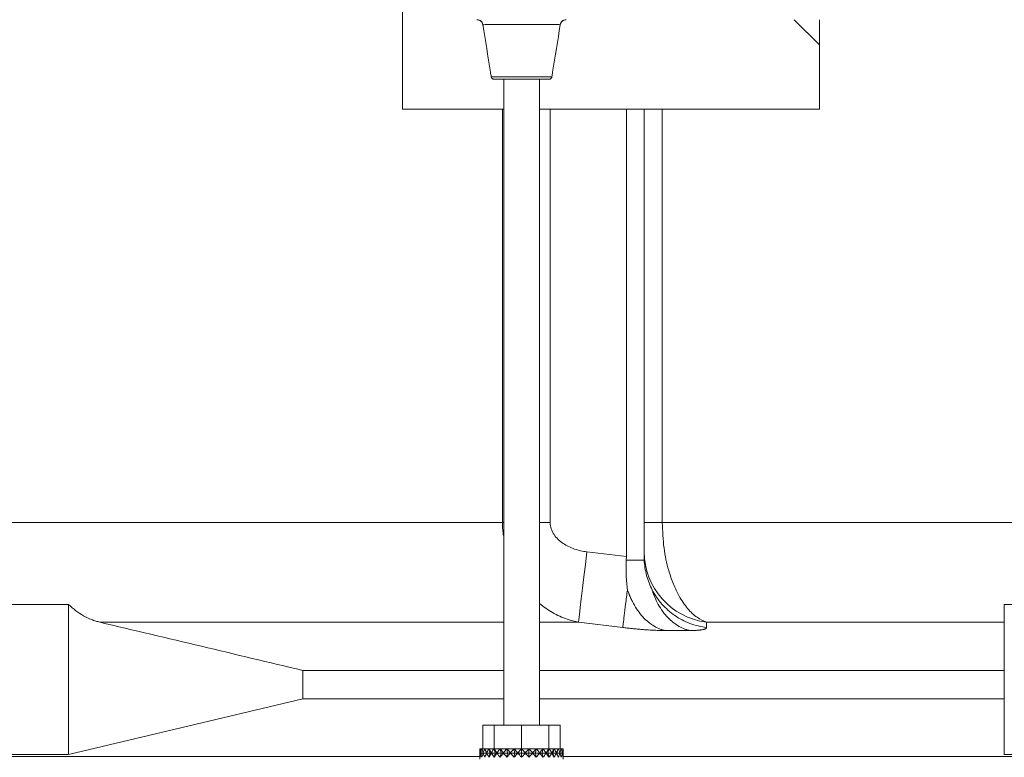
# Model space of a CAD drawing. Units: millimetres. Extents: x 2215 to 4258, y 516 to 3699.
# Drawn here: x 3305 to 3470, y 2671 to 2794 of the extents above; entities that cross this region are included whole.
import ezdxf

# ---------------------------------------------------------------- set-up
doc = ezdxf.new("R2010")
doc.units = ezdxf.units.MM
doc.header["$LTSCALE"] = 20
doc.layers.add('MAßLINIE_MAßZEICHNUNGEN', color=7, linetype='Continuous')
doc.styles.add('SLDTEXTSTYLE0', font='TXT', dxfattribs={"width": 0.7})
doc.dimstyles.new('SLDDIMSTYLE0', dxfattribs={"dimtxt": 105.833333, "dimasz": 70, "dimexe": 0, "dimexo": 0.0625, "dimgap": 26.458333, "dimtad": 0, "dimdec": 0, "dimrnd": 1e-09, "dimzin": 12, "dimdsep": 46, "dimtxsty": 'SLDTEXTSTYLE0', "dimsah": 1, "dimcen": 0.09, "dimadec": 0, "dimazin": 3, "dimtfac": 1, "dimtdec": 0, "dimtofl": 0, "dimtmove": 0, "dimatfit": 3, "dimfxl": 0, "dimfrac": 2, "dimtolj": 1, "dimtzin": 12, "dimarcsym": 0})

# ---------------------------------------------------------------- blocks, each defined once
blk = doc.blocks.new('SW_HATCH_0')
at = {"color": 0, "linetype": 'Continuous', "lineweight": 18}
blk.add_line((-54.3, -330.42), (-50.07, -334.66), dxfattribs=at)
blk = doc.blocks.new('_D_2')
at = {"layer": 'MAßLINIE_MAßZEICHNUNGEN', "color": 7}
for p, q in [((2759.16, 2658.68), (2759.16, 2222.34)), ((3565.16, 2658.68), (3565.16, 2222.34)), ((2759.16, 2242.34), (2954.91, 2242.34)), ((3565.16, 2242.34), (3355.77, 2242.34))]:
    blk.add_line(p, q, dxfattribs=at)
for points in [[(2759.16, 2242.34), (2829.16, 2212.34), (2829.16, 2272.34)], [(3565.16, 2242.34), (3495.16, 2272.34), (3495.16, 2212.34)]]:
    blk.add_solid(points, dxfattribs=at)
at = {"layer": 'MAßLINIE_MAßZEICHNUNGEN', "color": 7, "char_height": 105.833, "attachment_point": 1, "style": 'SLDTEXTSTYLE0'}
for s, insert in [('%%c', (2954.91, 2293.41)), ('806', (3106.47, 2293.41))]:
    blk.add_mtext(s, dxfattribs=dict(at, insert=insert))
blk = doc.blocks.new('_D_3')
at = {"layer": 'MAßLINIE_MAßZEICHNUNGEN', "color": 7}
for p, q in [((3621.01, 3699.27), (4099.16, 3699.27)), ((4079.16, 3699.27), (4079.16, 3345.25)), ((4079.16, 2442.34), (4079.16, 2767.48)), ((3437.7, 2442.34), (4099.16, 2442.34))]:
    blk.add_line(p, q, dxfattribs=at)
for points in [[(4079.16, 3699.27), (4049.16, 3629.27), (4109.16, 3629.27)], [(4079.16, 2442.34), (4109.16, 2512.34), (4049.16, 2512.34)]]:
    blk.add_solid(points, dxfattribs=at)
at = {"layer": 'MAßLINIE_MAßZEICHNUNGEN', "color": 7, "char_height": 105.833, "attachment_point": 1, "rotation": 90, "style": 'SLDTEXTSTYLE0'}
for s, insert in [('1250', (4102.27, 3047.93)), ('min 800', (3942.74, 2806.97)), ('max', (4102.27, 2767.48))]:
    blk.add_mtext(s, dxfattribs=dict(at, insert=insert))
blk = doc.blocks.new('_D_4')
at = {"layer": 'MAßLINIE_MAßZEICHNUNGEN', "color": 7}
for p, q in [((3691.33, 2924.34), (3859.16, 2924.34)), ((3839.16, 2924.34), (3839.16, 2804.7)), ((3839.16, 2442.34), (3839.16, 2563.24)), ((3437.7, 2442.34), (3859.16, 2442.34))]:
    blk.add_line(p, q, dxfattribs=at)
for points in [[(3839.16, 2924.34), (3809.16, 2854.34), (3869.16, 2854.34)], [(3839.16, 2442.34), (3869.16, 2512.34), (3809.16, 2512.34)]]:
    blk.add_solid(points, dxfattribs=at)
at = {"layer": 'MAßLINIE_MAßZEICHNUNGEN', "color": 7, "insert": (3782.5, 2563.24), "char_height": 105.833, "attachment_point": 1, "rotation": 90, "style": 'SLDTEXTSTYLE0'}
blk.add_mtext('482', dxfattribs=at)

msp = doc.modelspace()

# ---------------------------------------------------------------- linework, layer by layer
at = {"color": 7, "linetype": 'Continuous', "lineweight": 18}
for p, q in [((3369.16, 2806.36), (3369.16, 2779.34)), ((3439.16, 2779.34), (3439.16, 2794.34)), ((3384.07, 2784.75), (3394.25, 2784.75)), ((3393.75, 2784.33), (3384.58, 2784.33)), ((3386.16, 2784.33), (3386.16, 2675.94)), ((3392.16, 2675.94), (3392.16, 2784.33)), ((3369.16, 2779.34), (3386.16, 2779.34)), ((3385.97, 2779.34), (3385.97, 2709.96)), ((3392.16, 2779.34), (3439.16, 2779.34)), ((3393.97, 2709.96), (3393.97, 2779.34)), ((3406.75, 2704.24), (3406.75, 2779.34)), ((3409.72, 2779.34), (3409.72, 2709.96)), ((3412.77, 2709.96), (3412.77, 2779.34)), ((3385.97, 2709.96), (3227.56, 2709.96)), ((3385.97, 2709.96), (3386.16, 2709.96)), ((3392.16, 2709.96), (3393.97, 2709.96)), ((3409.72, 2709.96), (3412.77, 2709.96)), ((3498.16, 2709.96), (3412.77, 2709.96)), ((3406.75, 2704.24), (3400.12, 2705.03)), ((3409.72, 2705.03), (3409.72, 2704.24)), ((3406.75, 2704.24), (3406.74, 2703.64)), ((3409.72, 2704.24), (3409.73, 2703.64)), ((3313.16, 2696.21), (3299.63, 2696.21)), ((3313.16, 2671.01), (3313.16, 2696.21)), ((3476.41, 2696.21), (3470.14, 2696.21)), ((3470.14, 2671.01), (3470.14, 2696.21)), ((3318.42, 2693.21), (3386.16, 2693.21)), ((3392.16, 2693.21), (3398.72, 2693.21)), ((3398.72, 2693.21), (3406.15, 2692.32)), ((3420.21, 2692.32), (3420.18, 2693.21)), ((3420.18, 2693.21), (3470.14, 2693.21)), ((3386.16, 2685.11), (3352.46, 2685.11)), ((3352.46, 2685.11), (3352.46, 2680.36)), ((3470.14, 2685.11), (3392.16, 2685.11)), ((3352.46, 2680.36), (3313.16, 2671.01)), ((3386.16, 2680.36), (3352.46, 2680.36)), ((3470.14, 2680.36), (3392.16, 2680.36)), ((3382.66, 2671.94), (3382.66, 2675.94)), ((3382.66, 2675.94), (3384.57, 2675.94)), ((3384.57, 2671.94), (3384.57, 2675.94)), ((3384.57, 2675.94), (3389.16, 2675.94)), ((3389.16, 2671.94), (3389.16, 2675.94)), ((3389.16, 2675.94), (3393.76, 2675.94)), ((3393.76, 2671.94), (3393.76, 2675.94)), ((3393.76, 2675.94), (3395.66, 2675.94)), ((3395.66, 2671.94), (3395.66, 2675.94)), ((3382.16, 2671.94), (3382.16, 2671.63)), ((3382.22, 2671.94), (3382.16, 2671.94)), ((3382.23, 2671.94), (3382.22, 2671.94)), ((3382.5, 2671.94), (3382.23, 2671.94)), ((3382.51, 2671.94), (3382.5, 2671.94)), ((3382.99, 2671.94), (3382.51, 2671.94)), ((3383, 2671.94), (3382.99, 2671.94)), ((3383.26, 2671.25), (3383, 2671.94)), ((3383.01, 2671.94), (3383, 2671.94)), ((3383.68, 2671.94), (3383.01, 2671.94)), ((3383.69, 2671.94), (3383.68, 2671.94)), ((3383.92, 2671.25), (3383.69, 2671.94)), ((3383.7, 2671.94), (3383.69, 2671.94)), ((3384.54, 2671.94), (3383.7, 2671.94)), ((3384.56, 2671.94), (3384.54, 2671.94)), ((3384.75, 2671.25), (3384.56, 2671.94)), ((3384.57, 2671.94), (3384.56, 2671.94)), ((3385.56, 2671.94), (3384.57, 2671.94)), ((3385.58, 2671.94), (3385.56, 2671.94)), ((3385.73, 2671.25), (3385.58, 2671.94)), ((3385.59, 2671.94), (3385.58, 2671.94)), ((3386.69, 2671.94), (3385.59, 2671.94)), ((3386.7, 2671.94), (3386.69, 2671.94)), ((3386.81, 2671.25), (3386.7, 2671.94)), ((3386.72, 2671.94), (3386.7, 2671.94)), ((3387.9, 2671.94), (3386.72, 2671.94)), ((3387.91, 2671.94), (3387.9, 2671.94)), ((3387.97, 2671.25), (3387.91, 2671.94)), ((3387.93, 2671.94), (3387.91, 2671.94)), ((3389.15, 2671.94), (3387.93, 2671.94)), ((3389.16, 2671.94), (3389.15, 2671.94)), ((3389.16, 2671.25), (3389.16, 2671.94)), ((3389.18, 2671.94), (3389.16, 2671.94)), ((3390.4, 2671.94), (3389.18, 2671.94)), ((3390.36, 2671.25), (3390.41, 2671.94)), ((3390.41, 2671.94), (3390.4, 2671.94)), ((3390.43, 2671.94), (3390.41, 2671.94)), ((3391.61, 2671.94), (3390.43, 2671.94)), ((3391.52, 2671.25), (3391.62, 2671.94)), ((3391.62, 2671.94), (3391.61, 2671.94)), ((3391.64, 2671.94), (3391.62, 2671.94)), ((3392.74, 2671.94), (3391.64, 2671.94)), ((3392.6, 2671.25), (3392.75, 2671.94)), ((3392.75, 2671.94), (3392.74, 2671.94)), ((3392.77, 2671.94), (3392.75, 2671.94)), ((3393.76, 2671.94), (3392.77, 2671.94)), ((3393.57, 2671.25), (3393.76, 2671.94)), ((3393.76, 2671.94), (3393.76, 2671.94)), ((3393.78, 2671.94), (3393.76, 2671.94)), ((3394.62, 2671.94), (3393.78, 2671.94)), ((3394.4, 2671.25), (3394.63, 2671.94)), ((3394.63, 2671.94), (3394.62, 2671.94)), ((3394.65, 2671.94), (3394.63, 2671.94)), ((3395.32, 2671.94), (3394.65, 2671.94)), ((3395.06, 2671.25), (3395.32, 2671.94)), ((3395.32, 2671.94), (3395.32, 2671.94)), ((3395.33, 2671.94), (3395.32, 2671.94)), ((3395.81, 2671.94), (3395.33, 2671.94)), ((3395.82, 2671.94), (3395.81, 2671.94)), ((3396.1, 2671.94), (3395.82, 2671.94)), ((3396.1, 2671.94), (3396.1, 2671.94)), ((3396.1, 2671.94), (3396.16, 2671.94)), ((3396.16, 2671.63), (3396.16, 2671.94)), ((3382.16, 2670.69), (3227.66, 2670.69)), ((3313.16, 2671.01), (3299.63, 2671.01)), ((3382.16, 2670.87), (3382.16, 2670.21)), ((3382.17, 2671.26), (3382.17, 2671.25)), ((3382.17, 2671.25), (3382.17, 2671.24)), ((3382.34, 2671.25), (3382.17, 2671.25)), ((3382.34, 2671.26), (3382.34, 2671.25)), ((3382.34, 2671.25), (3382.34, 2671.24)), ((3382.73, 2671.25), (3382.34, 2671.25)), ((3382.73, 2671.26), (3382.73, 2671.25)), ((3382.73, 2671.25), (3382.73, 2671.24)), ((3383.26, 2671.25), (3382.73, 2671.25)), ((3383.26, 2671.25), (3383, 2670.54)), ((3383.26, 2671.25), (3383.26, 2671.25)), ((3383.26, 2671.25), (3383.32, 2671.25)), ((3383.26, 2671.25), (3383.26, 2671.25)), ((3383.26, 2671.25), (3383.26, 2671.25)), ((3383.26, 2671.25), (3383.26, 2671.25)), ((3383.32, 2671.26), (3383.32, 2671.25)), ((3383.32, 2671.25), (3383.32, 2671.24)), ((3383.92, 2671.25), (3383.32, 2671.25)), ((3383.92, 2671.25), (3383.69, 2670.54)), ((3383.92, 2671.25), (3383.92, 2671.25)), ((3383.92, 2671.25), (3384.11, 2671.25)), ((3383.92, 2671.25), (3383.92, 2671.25)), ((3383.92, 2671.25), (3383.92, 2671.25)), ((3383.92, 2671.25), (3383.92, 2671.25)), ((3384.1, 2671.26), (3384.11, 2671.25)), ((3384.11, 2671.25), (3384.1, 2671.24)), ((3384.75, 2671.25), (3384.11, 2671.25)), ((3384.75, 2671.25), (3384.56, 2670.54)), ((3384.75, 2671.25), (3384.75, 2671.25)), ((3384.75, 2671.25), (3385.05, 2671.25)), ((3384.75, 2671.25), (3384.75, 2671.25)), ((3384.75, 2671.25), (3384.75, 2671.25)), ((3384.75, 2671.25), (3384.75, 2671.25)), ((3385.05, 2671.26), (3385.05, 2671.25)), ((3385.05, 2671.25), (3385.05, 2671.24)), ((3385.72, 2671.25), (3385.05, 2671.25)), ((3385.73, 2671.25), (3385.57, 2670.54)), ((3385.73, 2671.25), (3385.72, 2671.25)), ((3385.72, 2671.25), (3385.73, 2671.25)), ((3385.73, 2671.25), (3385.73, 2671.25)), ((3385.73, 2671.25), (3386.13, 2671.25)), ((3385.73, 2671.25), (3385.73, 2671.25)), ((3386.12, 2671.26), (3386.13, 2671.25)), ((3386.13, 2671.25), (3386.12, 2671.24)), ((3386.81, 2671.25), (3386.13, 2671.25)), ((3386.81, 2671.25), (3386.7, 2670.54)), ((3386.81, 2671.25), (3387.3, 2671.25)), ((3386.81, 2671.25), (3386.81, 2671.25)), ((3386.81, 2671.25), (3386.81, 2671.25)), ((3386.81, 2671.25), (3386.81, 2671.25)), ((3386.81, 2671.25), (3386.81, 2671.25)), ((3387.3, 2671.26), (3387.3, 2671.25)), ((3387.3, 2671.25), (3387.3, 2671.24)), ((3387.96, 2671.25), (3387.3, 2671.25)), ((3387.97, 2671.25), (3387.91, 2670.54)), ((3387.97, 2671.25), (3387.96, 2671.25)), ((3387.96, 2671.25), (3387.97, 2671.25)), ((3387.97, 2671.25), (3388.54, 2671.25)), ((3387.97, 2671.25), (3387.97, 2671.25)), ((3387.97, 2671.25), (3387.97, 2671.25)), ((3388.53, 2671.26), (3388.54, 2671.25)), ((3388.54, 2671.25), (3388.53, 2671.24)), ((3389.16, 2671.25), (3388.54, 2671.25)), ((3389.16, 2671.25), (3389.16, 2671.25)), ((3389.16, 2671.25), (3389.16, 2670.54)), ((3389.16, 2671.25), (3389.16, 2671.25)), ((3389.16, 2671.25), (3389.79, 2671.25)), ((3389.16, 2671.25), (3389.16, 2671.25)), ((3389.16, 2671.25), (3389.16, 2671.25)), ((3389.79, 2671.25), (3389.79, 2671.26)), ((3389.79, 2671.24), (3389.79, 2671.25)), ((3390.36, 2671.25), (3389.79, 2671.25)), ((3390.36, 2671.25), (3390.36, 2671.25)), ((3390.36, 2671.25), (3390.41, 2670.54)), ((3390.36, 2671.25), (3390.36, 2671.25)), ((3390.36, 2671.25), (3390.36, 2671.25)), ((3390.36, 2671.25), (3391.02, 2671.25)), ((3390.36, 2671.25), (3390.36, 2671.25)), ((3391.02, 2671.26), (3391.02, 2671.25)), ((3391.02, 2671.25), (3391.02, 2671.24)), ((3391.52, 2671.25), (3391.02, 2671.25)), ((3391.52, 2671.25), (3391.52, 2671.25)), ((3391.52, 2671.25), (3391.52, 2671.25)), ((3391.52, 2671.25), (3391.62, 2670.54)), ((3391.52, 2671.25), (3391.52, 2671.25)), ((3391.52, 2671.25), (3392.2, 2671.25)), ((3391.52, 2671.25), (3391.52, 2671.25)), ((3392.2, 2671.26), (3392.2, 2671.25)), ((3392.2, 2671.25), (3392.2, 2671.24)), ((3392.6, 2671.25), (3392.2, 2671.25)), ((3392.6, 2671.25), (3392.6, 2671.25)), ((3392.6, 2671.25), (3392.6, 2671.25)), ((3392.6, 2671.25), (3392.75, 2670.54)), ((3392.6, 2671.25), (3392.6, 2671.25)), ((3392.6, 2671.25), (3393.27, 2671.25)), ((3392.6, 2671.25), (3392.6, 2671.25)), ((3393.28, 2671.26), (3393.27, 2671.25)), ((3393.27, 2671.25), (3393.28, 2671.24)), ((3393.57, 2671.25), (3393.27, 2671.25)), ((3393.57, 2671.25), (3393.57, 2671.25)), ((3393.57, 2671.25), (3393.57, 2671.25)), ((3393.57, 2671.25), (3393.77, 2670.54)), ((3393.57, 2671.25), (3393.57, 2671.25)), ((3393.57, 2671.25), (3394.22, 2671.25)), ((3393.57, 2671.25), (3393.57, 2671.25)), ((3394.22, 2671.26), (3394.22, 2671.25)), ((3394.22, 2671.25), (3394.22, 2671.24)), ((3394.4, 2671.25), (3394.22, 2671.25)), ((3394.4, 2671.25), (3394.4, 2671.25)), ((3394.4, 2671.25), (3394.63, 2670.54)), ((3394.4, 2671.25), (3394.4, 2671.25)), ((3394.4, 2671.25), (3394.4, 2671.25)), ((3394.4, 2671.25), (3395, 2671.25)), ((3394.4, 2671.25), (3394.4, 2671.25)), ((3395, 2671.26), (3395, 2671.25)), ((3395, 2671.25), (3395, 2671.24)), ((3395.06, 2671.25), (3395, 2671.25)), ((3395.06, 2671.25), (3395.06, 2671.25)), ((3395.06, 2671.25), (3395.33, 2670.54)), ((3395.06, 2671.25), (3395.06, 2671.25)), ((3395.06, 2671.25), (3395.06, 2671.25)), ((3395.06, 2671.25), (3395.59, 2671.25)), ((3395.06, 2671.25), (3395.06, 2671.25)), ((3395.6, 2671.26), (3395.59, 2671.25)), ((3395.59, 2671.25), (3395.6, 2671.24)), ((3395.59, 2671.25), (3395.98, 2671.25)), ((3395.99, 2671.26), (3395.98, 2671.25)), ((3395.98, 2671.25), (3395.99, 2671.24)), ((3395.98, 2671.25), (3396.15, 2671.25)), ((3396.15, 2671.26), (3396.15, 2671.25)), ((3396.15, 2671.25), (3396.15, 2671.24)), ((3396.16, 2670.21), (3396.16, 2670.87)), ((3503.34, 2670.69), (3396.16, 2670.69)), ((3476.41, 2671.01), (3470.14, 2671.01))]:
    msp.add_line(p, q, dxfattribs=at)
at = {"color": 7, "linetype": 'Continuous', "lineweight": 18, "flags": 128}
msp.add_lwpolyline([(3398.72, 2693.21), (3398.77, 2693.68), (3398.87, 2694.51), (3399.01, 2695.69), (3399.19, 2697.16), (3399.39, 2698.9), (3399.62, 2700.83), (3399.87, 2702.9), (3400.12, 2705.03)], dxfattribs=at)
at = {"color": 7, "linetype": 'Continuous', "lineweight": 18}
msp.add_arc((3421.67, 2705.07), 11.94, 180.1682, 262.8787, dxfattribs=at)
for centre, major_axis, ratio, start_param, end_param in [((3389.16, 2655.48), (-6.47, 17.87), 0.149791, 0.392496, 0.437376), ((3389.16, 2655.48), (-6.23, 17.87), 0.178882, 0.341838, 0.429248), ((3389.16, 2655.48), (-6.81, 17.89), 0.090258, 0.369763, 0.457173), ((3389.16, 2655.48), (-5.61, 17.85), 0.234888, 0.330499, 0.41791), ((3389.16, 2655.48), (-6.98, 17.9), 0.029701, 0.392531, 0.479941), ((3389.16, 2655.48), (-4.78, 17.85), 0.286443, 0.327528, 0.414938), ((3389.16, 2655.48), (-6.98, 17.9), 0.031162, 5.779516, 5.866926), ((3389.16, 2655.48), (-3.75, 17.86), 0.331019, 0.334727, 0.422137), ((3389.16, 2655.48), (-6.81, 17.89), 0.091703, 5.756795, 5.844205), ((3389.16, 2655.48), (-2.52, 17.88), 0.365385, 0.352728, 0.440139), ((3389.16, 2655.48), (-6.46, 17.87), 0.151201, 5.737094, 5.824505), ((3389.16, 2655.48), (-1.12, 17.9), 0.386097, 0.379907, 0.467317), ((3389.16, 2655.48), (-5.93, 17.86), 0.20866, 5.722535, 5.809945), ((3389.16, 2655.48), (0.35, 17.9), 0.390556, 0.411809, 0.49922), ((3389.16, 2655.48), (-5.2, 17.85), 0.262601, 5.715319, 5.802729), ((3389.16, 2655.48), (1.8, 17.89), 0.378141, 0.44218, 0.52959), ((3389.16, 2655.48), (-4.27, 17.85), 0.310863, 5.717502, 5.804913), ((3389.16, 2655.48), (3.13, 17.87), 0.350525, 0.465373, 0.552784), ((3389.16, 2655.48), (-3.13, 17.87), 0.350525, 5.730402, 5.817812), ((3389.16, 2655.48), (4.27, 17.85), 0.310863, 0.478273, 0.565683), ((3389.16, 2655.48), (-1.8, 17.89), 0.378141, 5.753595, 5.841005), ((3389.16, 2655.48), (5.2, 17.85), 0.262601, 0.480456, 0.567866), ((3389.16, 2655.48), (-0.35, 17.9), 0.390556, 5.783966, 5.871376), ((3389.16, 2655.48), (5.93, 17.86), 0.20866, 0.47324, 0.560651), ((3389.16, 2655.48), (1.12, 17.9), 0.386097, 5.815868, 5.903279), ((3389.16, 2655.48), (6.46, 17.87), 0.151201, 0.458681, 0.546091), ((3389.16, 2655.48), (2.52, 17.88), 0.365385, 5.843047, 5.930457), ((3389.16, 2655.48), (6.81, 17.89), 0.091703, 0.43898, 0.526391), ((3389.16, 2655.48), (3.75, 17.86), 0.331019, 5.861048, 5.948458), ((3389.16, 2655.48), (6.98, 17.9), 0.031162, 0.416259, 0.50367), ((3389.16, 2655.48), (4.78, 17.85), 0.286443, 5.868247, 5.955658), ((3389.16, 2655.48), (6.98, 17.9), 0.029701, 5.803244, 5.890654), ((3389.16, 2655.48), (5.61, 17.85), 0.234888, 5.865276, 5.952686), ((3389.16, 2655.48), (6.81, 17.89), 0.090258, 5.826012, 5.913422), ((3389.16, 2655.48), (6.23, 17.87), 0.178882, 5.853937, 5.941347), ((3389.16, 2655.48), (6.47, 17.87), 0.149791, 5.84581, 5.890689), ((3389.16, 2687.02), (6.47, 17.87), 0.149791, 2.704217, 2.749097), ((3389.16, 2687.02), (6.23, 17.87), 0.178882, 2.712344, 2.802104), ((3389.16, 2687.02), (6.66, 17.88), 0.120205, 2.718056, 2.784579), ((3389.16, 2687.02), (6.81, 17.89), 0.090258, 2.684419, 2.774179), ((3389.16, 2687.02), (5.61, 17.85), 0.234888, 2.723683, 2.813443), ((3389.16, 2687.02), (6.98, 17.9), 0.029701, 2.661651, 2.751411), ((3389.16, 2687.02), (4.78, 17.85), 0.286443, 2.726655, 2.816415), ((3389.16, 2687.02), (6.98, 17.9), 0.031162, 3.555503, 3.645262), ((3389.16, 2687.02), (3.75, 17.86), 0.331019, 2.719455, 2.809215), ((3389.16, 2687.02), (6.81, 17.89), 0.091703, 3.578223, 3.667983), ((3389.16, 2687.02), (2.52, 17.88), 0.365385, 2.701454, 2.791214), ((3389.16, 2687.02), (6.46, 17.87), 0.151201, 3.597924, 3.687684), ((3389.16, 2687.02), (1.12, 17.9), 0.386097, 2.674276, 2.764035), ((3389.16, 2687.02), (5.93, 17.86), 0.20866, 3.612484, 3.702243), ((3389.16, 2687.02), (-0.35, 17.9), 0.390556, 2.642373, 2.732133), ((3389.16, 2687.02), (5.2, 17.85), 0.262601, 3.619699, 3.709459), ((3389.16, 2687.02), (-1.8, 17.89), 0.378141, 2.612002, 2.701762), ((3389.16, 2687.02), (4.27, 17.85), 0.310863, 3.617516, 3.707276), ((3389.16, 2687.02), (-3.13, 17.87), 0.350525, 2.588809, 2.678569), ((3389.16, 2687.02), (3.13, 17.87), 0.350525, 3.604617, 3.694376), ((3389.16, 2687.02), (-4.27, 17.85), 0.310863, 2.57591, 2.66567), ((3389.16, 2687.02), (1.8, 17.89), 0.378141, 3.581423, 3.671183), ((3389.16, 2687.02), (-5.2, 17.85), 0.262601, 2.573726, 2.663486), ((3389.16, 2687.02), (0.35, 17.9), 0.390556, 3.551053, 3.640812), ((3389.16, 2687.02), (-5.93, 17.86), 0.20866, 2.580942, 2.670702), ((3389.16, 2687.02), (-1.12, 17.9), 0.386097, 3.51915, 3.60891), ((3389.16, 2687.02), (-6.46, 17.87), 0.151201, 2.595502, 2.685261), ((3389.16, 2687.02), (-2.52, 17.88), 0.365385, 3.491972, 3.581731), ((3389.16, 2687.02), (-6.81, 17.89), 0.091703, 2.615202, 2.704962), ((3389.16, 2687.02), (-3.75, 17.86), 0.331019, 3.47397, 3.56373), ((3389.16, 2687.02), (-6.98, 17.9), 0.031162, 2.637923, 2.727683), ((3389.16, 2687.02), (-4.78, 17.85), 0.286443, 3.466771, 3.556531), ((3389.16, 2687.02), (-6.98, 17.9), 0.029701, 3.531774, 3.621534), ((3389.16, 2687.02), (-5.61, 17.85), 0.234888, 3.469743, 3.559502), ((3389.16, 2687.02), (-6.81, 17.89), 0.090258, 3.509006, 3.598766), ((3389.16, 2687.02), (-6.23, 17.87), 0.178882, 3.481081, 3.570841), ((3389.16, 2687.02), (-6.47, 17.87), 0.149791, 3.534088, 3.578968)]:
    msp.add_ellipse(centre, major_axis=major_axis, ratio=ratio, start_param=start_param, end_param=end_param, dxfattribs=at)
for points, knots in [([(3381.68, 2794.34), (3381.79, 2794.33), (3382.02, 2794.31), (3382.32, 2794.13), (3382.55, 2793.88), (3382.65, 2793.64), (3382.67, 2793.52), (3382.67, 2793.5)], [0, 0, 0, 0, 0.240946, 0.481924, 0.722123, 0.960449, 1, 1, 1, 1]), ([(3382.67, 2793.5), (3382.64, 2793.61), (3382.59, 2793.82), (3382.37, 2794.09), (3382.08, 2794.28), (3381.84, 2794.34), (3381.7, 2794.34), (3381.68, 2794.34)], [0, 0, 0, 0, 0.23658, 0.47312, 0.710924, 0.950696, 1, 1, 1, 1]), ([(3395.65, 2793.5), (3395.68, 2793.61), (3395.74, 2793.82), (3395.95, 2794.09), (3396.24, 2794.28), (3396.49, 2794.34), (3396.62, 2794.34), (3396.65, 2794.34)], [0, 0, 0, 0, 0.23658, 0.47312, 0.710924, 0.950696, 1, 1, 1, 1]), ([(3396.65, 2794.34), (3396.53, 2794.33), (3396.3, 2794.31), (3396, 2794.13), (3395.77, 2793.88), (3395.68, 2793.64), (3395.65, 2793.52), (3395.65, 2793.5)], [0, 0, 0, 0, 0.240936, 0.481915, 0.722122, 0.960449, 1, 1, 1, 1]), ([(3395.65, 2793.5), (3395.5, 2793.5), (3395.19, 2793.52), (3393.96, 2793.53), (3392.23, 2793.55), (3390.09, 2793.55), (3387.85, 2793.55), (3385.75, 2793.55), (3384.05, 2793.53), (3383.02, 2793.51), (3382.77, 2793.5), (3382.67, 2793.5)], [0, 0, 0, 0, 0.108195, 0.21639, 0.333937, 0.451479, 0.569016, 0.686551, 0.804088, 0.921631, 1, 1, 1, 1]), ([(3382.67, 2793.5), (3383.1, 2790.85), (3383.56, 2787.93), (3384.03, 2785.02), (3384.07, 2784.75)], [0, 0, 0, 0, 0.909002, 1, 1, 1, 1]), ([(3384.07, 2784.75), (3384.03, 2785.02), (3383.56, 2787.93), (3383.1, 2790.85), (3382.67, 2793.5)], [0, 0, 0, 0, 0.090998, 1, 1, 1, 1]), ([(3394.25, 2784.75), (3394.29, 2785.02), (3394.76, 2787.93), (3395.23, 2790.85), (3395.65, 2793.5)], [0, 0, 0, 0, 0.090998, 1, 1, 1, 1]), ([(3395.65, 2793.5), (3395.23, 2790.85), (3394.76, 2787.93), (3394.29, 2785.02), (3394.25, 2784.75)], [0, 0, 0, 0, 0.909002, 1, 1, 1, 1]), ([(3384.07, 2784.75), (3384.09, 2784.7), (3384.12, 2784.59), (3384.23, 2784.46), (3384.37, 2784.36), (3384.49, 2784.33), (3384.56, 2784.33), (3384.58, 2784.33)], [0, 0, 0, 0, 0.2344487, 0.4688741, 0.70535, 0.9456474, 1, 1, 1, 1]), ([(3384.58, 2784.33), (3384.52, 2784.34), (3384.4, 2784.35), (3384.25, 2784.44), (3384.13, 2784.57), (3384.09, 2784.68), (3384.08, 2784.75), (3384.07, 2784.75)], [0, 0, 0, 0, 0.243716, 0.487524, 0.728858, 0.966243, 1, 1, 1, 1]), ([(3393.75, 2784.33), (3393.8, 2784.34), (3393.92, 2784.35), (3394.07, 2784.44), (3394.19, 2784.57), (3394.24, 2784.68), (3394.25, 2784.75), (3394.25, 2784.75)], [0, 0, 0, 0, 0.243716, 0.487524, 0.728858, 0.966243, 1, 1, 1, 1]), ([(3394.25, 2784.75), (3394.23, 2784.7), (3394.21, 2784.59), (3394.1, 2784.46), (3393.95, 2784.36), (3393.83, 2784.33), (3393.76, 2784.33), (3393.75, 2784.33)], [0, 0, 0, 0, 0.2344485, 0.4688739, 0.7053495, 0.9456265, 1, 1, 1, 1]), ([(3385.97, 2709.96), (3385.97, 2709.36), (3385.96, 2708.58), (3386.12, 2707.84), (3386.16, 2707.67)], [0, 0, 0, 0, 0.772077, 1, 1, 1, 1]), ([(3400.12, 2705.03), (3399.41, 2705.12), (3398.72, 2705.27), (3397.72, 2705.61), (3397.39, 2705.75), (3396.74, 2706.06), (3396.43, 2706.24), (3395.84, 2706.64), (3395.56, 2706.86), (3395.04, 2707.36), (3394.81, 2707.63), (3394.41, 2708.23), (3394.25, 2708.55), (3394.03, 2709.23), (3393.97, 2709.59), (3393.97, 2709.96)], [0, 0, 0, 0, 0.25, 0.25, 0.375, 0.375, 0.5, 0.5, 0.625, 0.625, 0.75, 0.75, 0.875, 0.875, 1, 1, 1, 1]), ([(3409.72, 2709.96), (3409.72, 2709.59), (3409.72, 2709.24), (3409.72, 2708.73), (3409.72, 2708.56), (3409.72, 2708.24), (3409.72, 2708.09), (3409.72, 2707.64), (3409.72, 2707.36), (3409.72, 2706.87), (3409.72, 2706.65), (3409.72, 2706.24), (3409.72, 2706.07), (3409.72, 2705.75), (3409.72, 2705.62), (3409.72, 2705.39), (3409.72, 2705.29), (3409.72, 2705.13), (3409.72, 2705.07), (3409.72, 2705.03)], [0, 0, 0, 0, 0.125, 0.125, 0.1875, 0.1875, 0.25, 0.25, 0.375, 0.375, 0.5, 0.5, 0.625, 0.625, 0.75, 0.75, 0.875, 0.875, 1, 1, 1, 1]), ([(3420.18, 2693.21), (3419.65, 2693.45), (3418.55, 2693.94), (3416.98, 2695.45), (3415.65, 2697.39), (3414.6, 2699.6), (3413.7, 2702.23), (3412.94, 2705.7), (3412.83, 2708.51), (3412.77, 2709.96)], [0, 0, 0, 0, 0.135471, 0.2793499, 0.4289616, 0.5395945, 0.6530408, 0.8207196, 1, 1, 1, 1]), ([(3406.94, 2698.63), (3406.84, 2699.4), (3406.76, 2700.21), (3406.71, 2701.49), (3406.7, 2701.92), (3406.7, 2702.78), (3406.71, 2703.21), (3406.74, 2703.64)], [0, 0, 0, 0, 0.5, 0.5, 0.75, 0.75, 1, 1, 1, 1]), ([(3409.73, 2703.64), (3409.76, 2703.21), (3409.8, 2702.78), (3409.94, 2701.92), (3410.03, 2701.48), (3410.37, 2700.21), (3410.69, 2699.4), (3411.08, 2698.63)], [0, 0, 0, 0, 0.25, 0.25, 0.5, 0.5, 1, 1, 1, 1]), ([(3406.91, 2698.64), (3406.81, 2697.79), (3406.71, 2696.99), (3406.54, 2695.55), (3406.46, 2694.91), (3406.33, 2693.82), (3406.27, 2693.36), (3406.19, 2692.68), (3406.16, 2692.44), (3406.15, 2692.32)], [0, 0, 0, 0, 0.25, 0.25, 0.5, 0.5, 0.75, 0.75, 1, 1, 1, 1]), ([(3406.95, 2698.62), (3407.02, 2698.42), (3407.1, 2698.22), (3407.18, 2698.02), (3407.18, 2698.01), (3407.18, 2698.01), (3407.19, 2697.99), (3407.2, 2697.96), (3407.24, 2697.86), (3407.32, 2697.66), (3407.39, 2697.48), (3407.54, 2697.14), (3407.64, 2696.92), (3408.19, 2695.82), (3408.72, 2695.02), (3409.89, 2693.67), (3410.53, 2693.11), (3411.52, 2692.48), (3411.86, 2692.31), (3412.36, 2692.09), (3412.53, 2692.03), (3412.78, 2691.94), (3412.91, 2691.9), (3413.05, 2691.86), (3413.12, 2691.84), (3413.16, 2691.83), (3413.18, 2691.83), (3413.18, 2691.83), (3413.19, 2691.83), (3413.19, 2691.83), (3413.19, 2691.82), (3413.19, 2691.82)], [0, 0, 0, 0, 0.125, 0.128906, 0.128906, 0.130859, 0.130859, 0.132812, 0.140625, 0.15625, 0.1875, 0.1875, 0.25, 0.25, 0.5, 0.5, 0.75, 0.75, 0.875, 0.875, 0.9375, 0.9375, 0.96875, 0.984375, 0.992187, 0.996094, 0.998047, 0.998047, 0.999023, 0.999023, 1, 1, 1, 1]), ([(3417.3, 2691.82), (3417.3, 2691.82), (3417.3, 2691.83), (3417.29, 2691.83), (3417.29, 2691.83), (3417.27, 2691.83), (3417.24, 2691.84), (3417.17, 2691.86), (3417.03, 2691.9), (3416.91, 2691.94), (3416.66, 2692.02), (3416.49, 2692.08), (3416, 2692.29), (3415.67, 2692.46), (3414.69, 2693.07), (3414.06, 2693.6), (3412.9, 2694.9), (3412.37, 2695.67), (3411.71, 2696.95), (3411.51, 2697.39), (3411.31, 2697.91), (3411.28, 2697.98), (3411.25, 2698.06), (3411.24, 2698.08), (3411.23, 2698.1), (3411.23, 2698.1), (3411.23, 2698.12), (3411.2, 2698.18), (3411.15, 2698.34), (3411.09, 2698.48), (3411.06, 2698.58)], [0, 0, 0, 0, 0.001953, 0.001953, 0.003906, 0.003906, 0.007813, 0.015625, 0.03125, 0.0625, 0.0625, 0.125, 0.125, 0.25, 0.25, 0.5, 0.5, 0.75, 0.75, 0.875, 0.875, 0.890625, 0.894531, 0.896484, 0.896484, 0.898438, 0.898438, 0.90625, 0.9375, 1, 1, 1, 1]), ([(3420.21, 2692.32), (3419.25, 2692.44), (3418.31, 2692.68), (3416.51, 2693.36), (3415.65, 2693.82), (3414.07, 2694.91), (3413.34, 2695.55), (3412.07, 2696.99), (3411.52, 2697.79), (3411.08, 2698.64)], [0, 0, 0, 0, 0.25, 0.25, 0.5, 0.5, 0.75, 0.75, 1, 1, 1, 1]), ([(3318.42, 2693.21), (3318.18, 2693.27), (3317.95, 2693.34), (3317.48, 2693.48), (3317.25, 2693.57), (3316.56, 2693.84), (3316.12, 2694.05), (3315.24, 2694.55), (3314.81, 2694.83), (3313.97, 2695.47), (3313.56, 2695.82), (3313.16, 2696.21)], [0, 0, 0, 0, 0.125, 0.125, 0.25, 0.25, 0.5, 0.5, 0.75, 0.75, 1, 1, 1, 1]), ([(3392.16, 2696.34), (3392.88, 2695.81), (3394.34, 2694.72), (3396.58, 2693.72), (3398.08, 2693.36), (3398.72, 2693.21)], [0, 0, 0, 0, 0.356539, 0.729669, 1, 1, 1, 1]), ([(3406.15, 2692.32), (3406.26, 2692.31), (3406.47, 2692.28), (3406.8, 2692.24), (3407.12, 2692.21), (3407.45, 2692.17), (3407.77, 2692.14), (3408.09, 2692.11), (3408.4, 2692.08), (3408.72, 2692.05), (3409.03, 2692.02), (3409.34, 2692), (3409.65, 2691.97), (3410.02, 2691.95), (3410.47, 2691.92), (3410.96, 2691.89), (3411.45, 2691.86), (3411.91, 2691.85), (3412.36, 2691.83), (3412.78, 2691.83), (3413.05, 2691.82), (3413.19, 2691.82)], [0, 0, 0, 0, 0.042173, 0.084111, 0.125856, 0.16745, 0.208938, 0.250362, 0.291767, 0.333196, 0.374693, 0.4163, 0.458062, 0.50002, 0.572081, 0.643566, 0.714691, 0.785678, 0.856745, 0.928114, 1, 1, 1, 1]), ([(3413.19, 2691.82), (3413.87, 2691.83), (3415.25, 2691.83), (3416.62, 2691.83), (3417.31, 2691.82)], [0, 0, 0, 0, 0.500016, 1, 1, 1, 1]), ([(3417.31, 2691.82), (3417.38, 2691.82), (3417.54, 2691.82), (3417.76, 2691.83), (3417.97, 2691.83), (3418.17, 2691.84), (3418.36, 2691.85), (3418.55, 2691.85), (3418.72, 2691.87), (3418.89, 2691.88), (3419.05, 2691.89), (3419.19, 2691.91), (3419.33, 2691.93), (3419.49, 2691.96), (3419.66, 2691.99), (3419.83, 2692.03), (3419.97, 2692.08), (3420.08, 2692.13), (3420.15, 2692.19), (3420.2, 2692.25), (3420.2, 2692.3), (3420.21, 2692.32)], [0, 0, 0, 0, 0.041971, 0.083737, 0.125339, 0.16682, 0.208224, 0.249595, 0.290975, 0.332408, 0.373939, 0.41561, 0.457465, 0.499545, 0.571413, 0.642793, 0.713899, 0.784953, 0.856175, 0.927785, 1, 1, 1, 1])]:
    msp.add_open_spline(points, degree=3, knots=knots, dxfattribs=at)
for points in [[(3409.73, 2703.64), (3408.74, 2703.65), (3407.74, 2703.65), (3406.74, 2703.64)], [(3318.42, 2693.21), (3329.77, 2690.53), (3341.12, 2687.83), (3352.46, 2685.11)]]:
    msp.add_open_spline(points, degree=3, dxfattribs=at)

# ---------------------------------------------------------------- block references
msp.add_blockref('SW_HATCH_0', (3489.23, 3124.76), dxfattribs=at)

# ---------------------------------------------------------------- dimensions: what is measured, and where the dimension line sits
at = {"layer": 'MAßLINIE_MAßZEICHNUNGEN', "color": 7}
dim = msp.add_linear_dim(base=(4079.16, 2442.34), p1=(3601.01, 3699.27), p2=(3417.7, 2442.34), angle=90, text='min 800\\Pmax <>', dimstyle='SLDDIMSTYLE0', dxfattribs=at)
dim.commit()
dim.dimension.update_dxf_attribs({"geometry": '_D_3', "text_midpoint": (4079.16, 3056.36), "dimtype": 160})
dim = msp.add_linear_dim(base=(3839.16, 2442.34), p1=(3671.33, 2924.34), p2=(3417.7, 2442.34), angle=90, dimstyle='SLDDIMSTYLE0', dxfattribs=at)
dim.commit()
dim.dimension.update_dxf_attribs({"geometry": '_D_4', "text_midpoint": (3839.16, 2683.97), "dimtype": 160})
dim = msp.add_linear_dim(base=(2759.16, 2242.34), p1=(3565.16, 2678.68), p2=(2759.16, 2678.68), text='%%c<>', dimstyle='SLDDIMSTYLE0', dxfattribs=at)
dim.commit()
dim.dimension.update_dxf_attribs({"geometry": '_D_2', "text_midpoint": (3155.34, 2242.34), "dimtype": 160})

doc.saveas('drawing.dxf')
